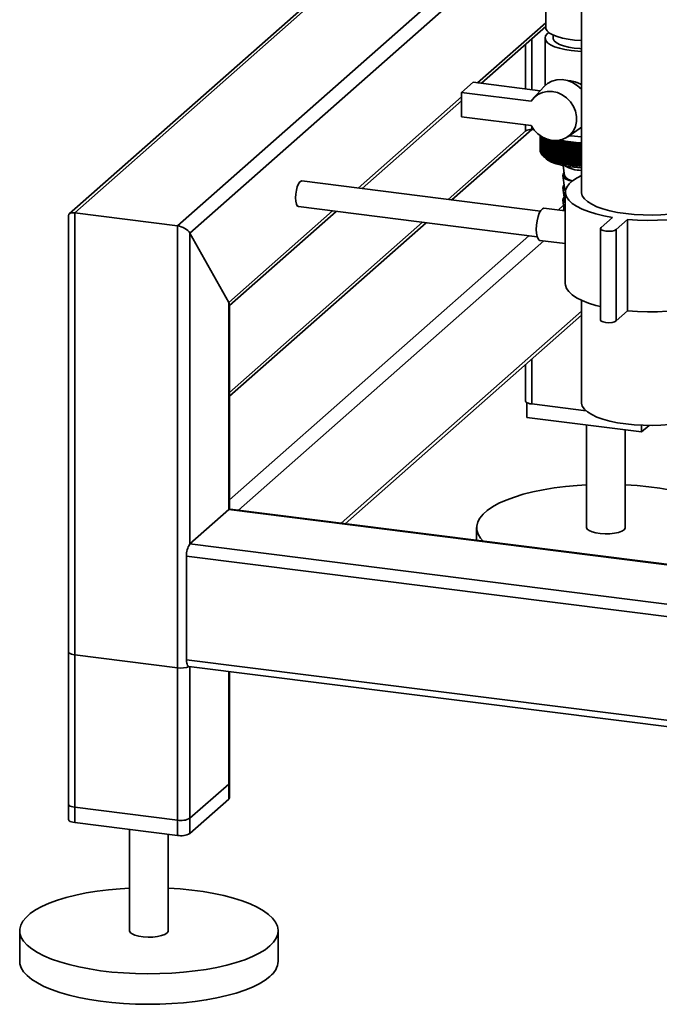
# Paper-space layout 'Blatt1' of a CAD drawing. Units: millimetres. Extents: x 0 to 5940, y 0 to 4200.
# Drawn here: x 4537 to 4702, y 878 to 1132 of the extents above; entities that cross this region are included whole.
import ezdxf

# ---------------------------------------------------------------- set-up
doc = ezdxf.new("R2010")
doc.units = ezdxf.units.MM
doc.header["$LTSCALE"] = 10

psp = doc.layouts.new('Blatt1')

# ---------------------------------------------------------------- linework, layer by layer
at = {"color": 7, "linetype": 'Continuous', "lineweight": 35}
for p, q in [((4681.61, 1258.37), (4681.61, 1087.24)), ((4577.44, 1078.59), (4672.67, 1162.58)), ((4672.41, 1161.17), (4672.41, 1129.74)), ((4580.67, 1076.72), (4672.41, 1157.63)), ((4619.25, 1143.15), (4549.55, 1081.68)), ((4550.94, 1081.93), (4619.25, 1142.17)), ((4654.84, 1115.42), (4672.41, 1130.91)), ((4655.81, 1115.3), (4672.41, 1129.94)), ((4668.79, 1113.67), (4668.79, 1126.75)), ((4672.24, 1126.99), (4672.24, 1114.75)), ((4674.32, 1127.75), (4674.32, 1126.99)), ((4667.18, 1125.33), (4667.18, 1113.87)), ((4650.73, 1112.97), (4653.67, 1115.57)), ((4653.67, 1115.57), (4670.98, 1113.39)), ((4671.9, 1114.4), (4669.27, 1111.5)), ((4624.08, 1088.29), (4650.73, 1111.8)), ((4650.73, 1112.97), (4650.73, 1106.69)), ((4668.67, 1110.71), (4650.73, 1112.97)), ((4625.04, 1088.17), (4650.73, 1110.82)), ((4650.73, 1106.69), (4668.67, 1104.43)), ((4667.18, 1104.62), (4667.18, 1102.92)), ((4668.79, 1103.37), (4668.79, 1104.21)), ((4681.29, 1103.75), (4681.61, 1103.99)), ((4667.4, 1103.12), (4647.27, 1085.37)), ((4648.24, 1085.25), (4668.79, 1103.37)), ((4668.79, 1103.37), (4669.41, 1103.29)), ((4670.99, 1097.86), (4670.99, 1101.8)), ((4670.99, 1101.8), (4670.99, 1097.9)), ((4671.01, 1101.79), (4671.01, 1097.71)), ((4671.01, 1097.68), (4671.01, 1101.78)), ((4671.05, 1101.76), (4671.05, 1097.53)), ((4671.06, 1097.49), (4671.06, 1101.75)), ((4671.12, 1101.71), (4671.12, 1097.34)), ((4671.14, 1097.3), (4671.14, 1101.7)), ((4671.22, 1101.65), (4671.22, 1097.16)), ((4671.24, 1097.12), (4671.24, 1101.63)), ((4671.34, 1101.57), (4671.34, 1096.97)), ((4671.37, 1096.94), (4671.37, 1101.55)), ((4671.49, 1101.48), (4671.49, 1096.79)), ((4671.52, 1096.76), (4671.52, 1101.46)), ((4671.67, 1101.38), (4671.67, 1096.61)), ((4678.09, 1101.5), (4681.29, 1103.75)), ((4678.97, 1101.74), (4678.52, 1101.8)), ((4671.7, 1096.58), (4671.7, 1101.36)), ((4671.87, 1101.27), (4671.87, 1096.44)), ((4671.91, 1096.41), (4671.91, 1101.25)), ((4672.09, 1101.16), (4672.09, 1096.27)), ((4672.14, 1096.24), (4672.14, 1101.14)), ((4672.34, 1101.05), (4672.34, 1096.1)), ((4672.39, 1096.07), (4672.39, 1101.03)), ((4672.62, 1100.94), (4672.62, 1095.94)), ((4672.67, 1095.91), (4672.67, 1100.92)), ((4672.92, 1100.83), (4672.92, 1095.78)), ((4672.98, 1095.75), (4672.98, 1100.82)), ((4673.24, 1100.73), (4673.24, 1095.63)), ((4673.3, 1095.6), (4673.3, 1100.7)), ((4673.58, 1100.58), (4673.58, 1095.48)), ((4673.65, 1095.45), (4673.65, 1100.56)), ((4673.99, 1100.63), (4673.94, 1100.44)), ((4673.94, 1100.44), (4673.94, 1095.33)), ((4674.01, 1095.31), (4674.01, 1100.42)), ((4674.33, 1100.31), (4674.33, 1095.2)), ((4674.4, 1095.17), (4674.4, 1100.28)), ((4674.73, 1100.17), (4674.73, 1095.07)), ((4674.81, 1095.04), (4674.81, 1100.15)), ((4675.15, 1100.05), (4675.15, 1094.94)), ((4675.23, 1094.92), (4675.23, 1100.03)), ((4675.59, 1099.93), (4675.59, 1094.83)), ((4675.67, 1094.81), (4675.67, 1099.91)), ((4676.04, 1099.82), (4676.04, 1094.72)), ((4676.13, 1094.7), (4676.13, 1099.8)), ((4676.5, 1094.43), (4676.5, 1100.18)), ((4676.51, 1099.72), (4676.51, 1094.61)), ((4676.6, 1094.6), (4676.6, 1099.7)), ((4676.97, 1094.34), (4676.97, 1100.08)), ((4677, 1099.63), (4677, 1094.52)), ((4677.09, 1094.5), (4677.09, 1099.61)), ((4677.49, 1099.54), (4677.45, 1099.99)), ((4677.45, 1094.25), (4677.45, 1099.99)), ((4677.49, 1099.54), (4677.49, 1094.43)), ((4677.59, 1094.42), (4677.59, 1099.52)), ((4677.94, 1094.17), (4677.94, 1099.92)), ((4678, 1099.46), (4678, 1094.35)), ((4678.1, 1094.34), (4678.1, 1099.45)), ((4678.44, 1094.1), (4678.44, 1099.84)), ((4678.52, 1099.39), (4678.52, 1094.28)), ((4678.62, 1094.27), (4678.62, 1099.38)), ((4678.95, 1094.03), (4678.95, 1099.78)), ((4679.05, 1099.33), (4679.05, 1094.22)), ((4679.15, 1094.21), (4679.15, 1099.32)), ((4679.47, 1093.98), (4679.47, 1099.72)), ((4679.59, 1099.28), (4679.59, 1094.17)), ((4679.69, 1094.16), (4679.69, 1099.27)), ((4679.99, 1093.93), (4679.99, 1099.68)), ((4680.14, 1099.23), (4680.14, 1094.12)), ((4680.24, 1094.12), (4680.24, 1099.22)), ((4680.53, 1093.89), (4680.53, 1099.64)), ((4680.69, 1099.19), (4680.69, 1094.09)), ((4680.79, 1094.08), (4680.79, 1099.19)), ((4681.06, 1093.86), (4681.06, 1099.61)), ((4681.24, 1099.17), (4681.24, 1094.06)), ((4681.35, 1094.06), (4681.35, 1099.16)), ((4681.61, 1093.84), (4681.61, 1099.59)), ((4671.01, 1097.85), (4670.99, 1097.86)), ((4671.05, 1097.64), (4671.01, 1097.68)), ((4671.12, 1097.43), (4671.06, 1097.49)), ((4671.22, 1097.22), (4671.14, 1097.3)), ((4671.34, 1097.02), (4671.24, 1097.12)), ((4671.49, 1096.82), (4671.37, 1096.94)), ((4671.67, 1096.63), (4671.52, 1096.76)), ((4671.9, 1096.4), (4672.52, 1095.86)), ((4676.91, 1094.07), (4677.24, 1091.56)), ((4681.61, 1093.85), (4681.61, 1093.84)), ((4676.83, 1091.55), (4677.24, 1088.41)), ((4671.03, 1082.38), (4609.49, 1090.13)), ((4676.83, 1088.41), (4677.24, 1085.27)), ((4677.45, 1087.24), (4677.45, 1063.67)), ((4675.58, 1082.64), (4677.01, 1083.91)), ((4676.83, 1085.26), (4677.2, 1082.44)), ((4549.32, 1081.19), (4549.32, 925.58)), ((4550.94, 924.8), (4550.94, 1081.93)), ((4550.94, 1081.93), (4577.44, 1078.59)), ((4590.68, 1058.84), (4617.41, 1082.41)), ((4590.85, 1058.01), (4618.38, 1082.29)), ((4608.66, 1083.52), (4670.19, 1075.76)), ((4677.45, 1082.41), (4671.96, 1083.1)), ((4677.15, 1082.85), (4676.88, 1082.48)), ((4577.44, 921.46), (4577.44, 1078.59)), ((4640.61, 1079.49), (4590.85, 1035.61)), ((4590.85, 1034.63), (4641.57, 1079.37)), ((4689.65, 1080.71), (4686.7, 1078.11)), ((4690.6, 1077.62), (4693.54, 1080.22)), ((4693.54, 1080.22), (4693.54, 1056.65)), ((4580.67, 1076.72), (4590.68, 1058.84)), ((4580.67, 996.58), (4580.67, 1076.72)), ((4590.85, 1007.92), (4668.08, 1076.03)), ((4686.56, 1077.87), (4686.56, 1054.3)), ((4690.6, 1077.62), (4690.6, 1054.05)), ((4593.18, 1005.26), (4671.92, 1074.71)), ((4670.91, 1074.83), (4677.45, 1074.01)), ((4590.68, 1005.42), (4590.68, 1058.84)), ((4590.85, 1005.52), (4590.85, 1058.3)), ((4681.61, 1059.4), (4681.61, 1033.03)), ((4619.69, 1001.93), (4681.61, 1056.54)), ((4690.6, 1054.05), (4693.54, 1056.65)), ((4620.66, 1001.8), (4681.61, 1055.56)), ((4668.79, 1032.66), (4668.79, 1044.26)), ((4667.18, 1042.83), (4667.18, 1033.44)), ((4667.53, 1033.01), (4667.53, 1029.19)), ((4682.82, 1030.89), (4668.79, 1032.66)), ((4697.15, 1025.46), (4667.53, 1029.19)), ((4682.94, 1027.25), (4682.94, 1000.83)), ((4692.94, 1000.83), (4692.94, 1025.99)), ((4697.15, 1027.19), (4697.15, 1025.46)), ((4699.06, 1027.14), (4697.15, 1025.46)), ((4580.67, 996.58), (4590.68, 1005.42)), ((5141.75, 935.99), (4590.68, 1005.42)), ((5141.75, 936.15), (4591, 1005.54)), ((4654.6, 1000.83), (4654.6, 997.53)), ((5141.75, 925.89), (4580.67, 996.58)), ((5141.03, 922.74), (4579.78, 993.45)), ((4579.78, 966.73), (4579.78, 993.45)), ((4549.32, 968.79), (4549.32, 929.51)), ((4577.44, 964.67), (4550.94, 968.01)), ((4550.94, 928.73), (4550.94, 968.01)), ((4577.44, 925.39), (4577.44, 964.67)), ((5141.03, 896.02), (4579.78, 966.73)), ((4580.35, 965.03), (5141.6, 894.32)), ((4580.67, 925.87), (4580.67, 964.99)), ((4580.67, 921.94), (4580.67, 964.99)), ((4590.68, 934.71), (4590.68, 963.73)), ((4590.68, 930.78), (4590.68, 963.73)), ((4590.85, 935), (4590.85, 963.71)), ((4590.85, 931.07), (4590.85, 963.71)), ((4590.68, 934.71), (4580.67, 925.87)), ((4590.68, 930.78), (4580.67, 921.94)), ((4577.44, 925.39), (4550.94, 928.73)), ((4577.44, 921.46), (4550.94, 924.8)), ((4565.08, 923.02), (4565.08, 896.9)), ((4575.08, 896.9), (4575.08, 921.76)), ((4536.75, 896.9), (4536.75, 889.04)), ((4603.42, 889.04), (4603.42, 896.9))]:
    psp.add_line(p, q, dxfattribs=at)
at = {"color": 7, "linetype": 'Continuous', "lineweight": 35, "flags": 128}
for points in [[(4681.61, 1126.34), (4681.56, 1126.34), (4679.86, 1126.45), (4678.23, 1126.66), (4676.73, 1126.95), (4675.4, 1127.33), (4674.28, 1127.77), (4673.4, 1128.27), (4672.79, 1128.81), (4672.46, 1129.38), (4672.41, 1129.74)], [(4673.18, 1128.44), (4672.76, 1128.08), (4672.35, 1127.51), (4672.24, 1126.92), (4672.43, 1126.33), (4672.91, 1125.77), (4673.67, 1125.23), (4674.69, 1124.75), (4675.94, 1124.34), (4677.38, 1124), (4678.97, 1123.74)], [(4674.32, 1126.99), (4674.34, 1126.8), (4674.6, 1126.28), (4675.14, 1125.79), (4675.96, 1125.34), (4677.02, 1124.94), (4678.29, 1124.63), (4679.71, 1124.39)], [(4679.71, 1124.39), (4681.24, 1124.25), (4681.61, 1124.23)], [(4678.97, 1123.74), (4680.67, 1123.58), (4681.61, 1123.54)], [(4681.61, 1113.83), (4680.54, 1114.78), (4679.32, 1115.53), (4677.99, 1116.03), (4676.63, 1116.25), (4675.29, 1116.19), (4674.02, 1115.86), (4672.88, 1115.26), (4671.91, 1114.42), (4671.9, 1114.4)], [(4668.67, 1110.71), (4669.44, 1111.69), (4670.41, 1112.45), (4671.55, 1112.97), (4672.8, 1113.23), (4674.1, 1113.2), (4675.41, 1112.9), (4676.65, 1112.34), (4677.79, 1111.54), (4678.77, 1110.53), (4679.54, 1109.36), (4680.07, 1108.09), (4680.34, 1106.76), (4680.34, 1105.44), (4680.07, 1104.18), (4679.54, 1103.04), (4678.77, 1102.07), (4677.79, 1101.31), (4676.65, 1100.79), (4675.41, 1100.54), (4674.1, 1100.57), (4672.8, 1100.87), (4671.55, 1101.44), (4670.41, 1102.25), (4669.44, 1103.26), (4668.67, 1104.43)], [(4681.61, 1101.54), (4680.67, 1101.58), (4678.97, 1101.74)], [(4675.62, 1100.39), (4675.61, 1100.33), (4675.61, 1100.28), (4675.61, 1100.22), (4675.6, 1100.16), (4675.6, 1100.1), (4675.59, 1100.05), (4675.59, 1099.99), (4675.59, 1099.93)], [(4676.05, 1100.28), (4676.05, 1100.22), (4676.05, 1100.17), (4676.05, 1100.11), (4676.05, 1100.05), (4676.05, 1100), (4676.04, 1099.94), (4676.04, 1099.88), (4676.04, 1099.82)], [(4676.5, 1100.18), (4676.5, 1100.12), (4676.51, 1100.06), (4676.51, 1100.01), (4676.51, 1099.95), (4676.51, 1099.89), (4676.51, 1099.84), (4676.51, 1099.78), (4676.51, 1099.72)], [(4676.97, 1100.08), (4676.97, 1100.03), (4676.98, 1099.97), (4676.98, 1099.91), (4676.98, 1099.85), (4676.99, 1099.8), (4676.99, 1099.74), (4676.99, 1099.68), (4677, 1099.63)], [(4672.52, 1095.86), (4672.97, 1095.51), (4673.91, 1095.01), (4675.08, 1094.55), (4676.45, 1094.17), (4678, 1093.87), (4679.68, 1093.66), (4681.43, 1093.55), (4681.53, 1093.54)], [(4677.15, 1092.28), (4676.88, 1091.9), (4676.84, 1091.47), (4677.1, 1091.04), (4677.64, 1090.64), (4678.43, 1090.29), (4679.17, 1090.08)], [(4681.61, 1091.52), (4680.53, 1090.97), (4679.35, 1090.21), (4678.44, 1089.41), (4677.82, 1088.58), (4677.49, 1087.73), (4677.47, 1086.87), (4677.76, 1086.01), (4678.34, 1085.18), (4679.22, 1084.37), (4680.37, 1083.6), (4681.79, 1082.89), (4683.45, 1082.23), (4685.33, 1081.64), (4687.41, 1081.14), (4689.65, 1080.71)], [(4693.54, 1080.22), (4696.06, 1080.04), (4698.63, 1079.97), (4701.2, 1079.99), (4703.75, 1080.12), (4706.24, 1080.34), (4708.62, 1080.67), (4710.88, 1081.08), (4712.98, 1081.58), (4714.89, 1082.15), (4716.57, 1082.8), (4718.02, 1083.51), (4719.21, 1084.27), (4720.12, 1085.08), (4720.74, 1085.91), (4721.06, 1086.76), (4721.08, 1087.62), (4720.8, 1088.47), (4720.21, 1089.31), (4719.34, 1090.12), (4718.18, 1090.88), (4716.95, 1091.52)], [(4607.9, 1085.78), (4607.95, 1086.76), (4608.1, 1087.73), (4608.34, 1088.63), (4608.64, 1089.37), (4608.99, 1089.88), (4609.34, 1090.12), (4609.49, 1090.13)], [(4677.15, 1089.13), (4676.88, 1088.76), (4676.84, 1088.32), (4677.1, 1087.9), (4677.47, 1087.6)], [(4677.24, 1088.41), (4677.27, 1088.31), (4677.54, 1087.9)], [(4681.61, 1087.24), (4681.62, 1087.06), (4681.84, 1086.29), (4682.37, 1085.54), (4683.18, 1084.82), (4684.26, 1084.14), (4685.61, 1083.51), (4687.18, 1082.95), (4688.97, 1082.46), (4690.93, 1082.05), (4693.03, 1081.73)], [(4693.03, 1081.73), (4695.24, 1081.51), (4697.52, 1081.38), (4699.83, 1081.36), (4702.13, 1081.43), (4704.38, 1081.61), (4706.55, 1081.88), (4708.59, 1082.24), (4710.47, 1082.69), (4712.16, 1083.21), (4713.62, 1083.81), (4714.85, 1084.46), (4715.8, 1085.16), (4716.48, 1085.9), (4716.86, 1086.66), (4716.95, 1087.24)], [(4608.66, 1083.52), (4608.64, 1083.52), (4608.34, 1083.72), (4608.1, 1084.19), (4607.95, 1084.9), (4607.9, 1085.78)], [(4677.15, 1085.99), (4676.88, 1085.62), (4676.84, 1085.18), (4677.1, 1084.75), (4677.45, 1084.48)], [(4677.24, 1085.27), (4677.27, 1085.16), (4677.45, 1084.86)], [(4669.96, 1077.67), (4670.02, 1078.77), (4670.18, 1079.9), (4670.43, 1080.95), (4670.76, 1081.86), (4671.14, 1082.55), (4671.54, 1082.97), (4671.93, 1083.1), (4671.96, 1083.1)], [(4670.91, 1074.83), (4670.76, 1074.88), (4670.43, 1075.21), (4670.18, 1075.81), (4670.02, 1076.65), (4669.96, 1077.67)], [(4686.7, 1078.11), (4686.57, 1077.85), (4686.75, 1077.58), (4687.22, 1077.36), (4687.91, 1077.22), (4688.71, 1077.17), (4689.51, 1077.24), (4690.17, 1077.39), (4690.6, 1077.62)], [(4677.45, 1063.67), (4677.47, 1063.3), (4677.76, 1062.44), (4678.34, 1061.61), (4679.22, 1060.8), (4680.37, 1060.03), (4681.79, 1059.32), (4683.45, 1058.66), (4685.33, 1058.07), (4686.56, 1057.76)], [(4693.54, 1056.65), (4696.06, 1056.47), (4698.63, 1056.4), (4701.2, 1056.42), (4703.75, 1056.55), (4706.24, 1056.77), (4708.62, 1057.1), (4710.88, 1057.51), (4712.98, 1058.01), (4714.89, 1058.58), (4716.57, 1059.23), (4718.02, 1059.94), (4719.21, 1060.7), (4720.12, 1061.51), (4720.74, 1062.34), (4721.06, 1063.19), (4721.11, 1063.67)], [(4686.56, 1054.3), (4686.57, 1054.28), (4686.75, 1054.01), (4687.22, 1053.79), (4687.91, 1053.65), (4688.71, 1053.6), (4689.51, 1053.66), (4690.17, 1053.82), (4690.6, 1054.05)], [(4668.79, 1032.66), (4668.35, 1032.73), (4667.96, 1032.83), (4667.64, 1032.96), (4667.4, 1033.1), (4667.24, 1033.25), (4667.18, 1033.41), (4667.18, 1033.44)], [(4681.61, 1033.03), (4681.62, 1032.85), (4681.84, 1032.08)], [(4681.84, 1032.08), (4682.37, 1031.33), (4683.18, 1030.61), (4684.26, 1029.93), (4685.61, 1029.3), (4687.18, 1028.74), (4688.97, 1028.25), (4690.93, 1027.84), (4693.03, 1027.52), (4695.24, 1027.3), (4697.52, 1027.17), (4699.83, 1027.15), (4702.13, 1027.22), (4704.38, 1027.39), (4706.55, 1027.66), (4708.59, 1028.03), (4710.47, 1028.47), (4712.16, 1029), (4713.62, 1029.59), (4714.85, 1030.25), (4715.8, 1030.95), (4716.48, 1031.69), (4716.86, 1032.45), (4716.95, 1033.03)], [(4656.32, 997.31), (4655.62, 998.1), (4655, 999.12), (4654.66, 1000.16), (4654.62, 1001.2), (4654.87, 1002.24), (4655.41, 1003.27), (4656.24, 1004.27), (4657.34, 1005.24), (4658.72, 1006.18), (4660.35, 1007.07), (4662.22, 1007.9), (4664.32, 1008.67), (4666.62, 1009.38), (4669.12, 1010), (4671.78, 1010.55), (4674.58, 1011.01), (4677.5, 1011.39), (4680.51, 1011.66), (4682.94, 1011.82)], [(4692.94, 1011.82), (4695.99, 1011.61), (4698.99, 1011.32), (4701.88, 1010.92), (4704.66, 1010.45), (4707.28, 1009.88), (4709.74, 1009.24), (4712.01, 1008.52), (4714.06, 1007.73), (4715.88, 1006.89), (4717.46, 1005.99), (4718.78, 1005.05), (4719.83, 1004.06), (4720.6, 1003.05), (4721.08, 1002.03), (4721.27, 1000.99), (4721.16, 999.94), (4720.77, 998.91), (4720.08, 997.9), (4719.12, 996.9)], [(4590.68, 1005.42), (4590.86, 1005.52), (4591, 1005.54)], [(4590.93, 1005.54), (4590.88, 1005.59), (4590.85, 1005.63)], [(4682.94, 1000.83), (4682.94, 1000.81), (4683.11, 1000.39), (4683.59, 1000.01), (4684.35, 999.67), (4685.32, 999.41), (4686.47, 999.24), (4687.7, 999.17), (4688.95, 999.2), (4690.14, 999.34), (4691.18, 999.57), (4692.03, 999.87), (4692.61, 1000.24)], [(4692.61, 1000.24), (4692.91, 1000.65), (4692.94, 1000.83)], [(4549.32, 968.79), (4549.33, 968.76), (4549.39, 968.6), (4549.55, 968.45), (4549.79, 968.31), (4550.11, 968.18), (4550.5, 968.08), (4550.94, 968.01)], [(4580.35, 965.03), (4580.33, 965.04), (4580.18, 965.12), (4580.04, 965.29), (4579.93, 965.56), (4579.85, 965.89), (4579.8, 966.29), (4579.78, 966.73)], [(4590.85, 935), (4590.81, 934.86), (4590.68, 934.71)], [(4550.94, 928.73), (4550.5, 928.8), (4550.11, 928.9), (4549.79, 929.02), (4549.55, 929.16), (4549.39, 929.32), (4549.33, 929.48), (4549.32, 929.51)], [(4590.85, 931.07), (4590.81, 930.94), (4590.68, 930.78)], [(4550.94, 924.8), (4550.5, 924.87), (4550.11, 924.97), (4549.79, 925.09), (4549.55, 925.23), (4549.39, 925.39), (4549.33, 925.55), (4549.32, 925.58)], [(4601.27, 892.97), (4600.02, 892.01), (4598.52, 891.1), (4596.77, 890.24), (4594.78, 889.43), (4592.57, 888.7), (4590.17, 888.03), (4587.59, 887.44), (4584.86, 886.94), (4582, 886.52), (4579.03, 886.19), (4575.98, 885.96), (4572.88, 885.83), (4569.76, 885.79), (4566.64, 885.85), (4563.55, 886), (4560.52, 886.25), (4557.57, 886.6), (4554.73, 887.04), (4552.03, 887.56), (4549.49, 888.16), (4547.12, 888.84), (4544.96, 889.6), (4543.02, 890.41), (4541.32, 891.29), (4539.87, 892.21), (4538.68, 893.17), (4537.77, 894.17), (4537.15, 895.19), (4536.81, 896.22), (4536.77, 897.27), (4537.02, 898.3), (4537.56, 899.33), (4538.39, 900.33), (4539.49, 901.31), (4540.86, 902.24), (4542.5, 903.13), (4544.37, 903.97), (4546.47, 904.74), (4548.77, 905.44), (4551.27, 906.07), (4553.93, 906.62), (4556.73, 907.08), (4559.65, 907.45), (4562.66, 907.73), (4565.08, 907.88)], [(4575.08, 907.88), (4578.14, 907.68), (4581.14, 907.38), (4584.03, 906.99), (4586.81, 906.51), (4589.43, 905.95), (4591.89, 905.3), (4594.15, 904.58), (4596.21, 903.8), (4598.03, 902.95), (4599.61, 902.06), (4600.93, 901.11), (4601.98, 900.13), (4602.75, 899.12), (4603.23, 898.09), (4603.42, 897.05), (4603.31, 896.01), (4602.92, 894.98), (4602.23, 893.96), (4601.27, 892.97)], [(4565.08, 896.9), (4565.09, 896.87), (4565.26, 896.46), (4565.74, 896.07), (4566.49, 895.74), (4567.47, 895.48), (4568.61, 895.31), (4569.85, 895.23), (4571.1, 895.27), (4572.28, 895.4), (4573.33, 895.63), (4574.18, 895.94), (4574.76, 896.31)], [(4574.76, 896.31), (4575.05, 896.72), (4575.08, 896.9)], [(4601.27, 885.11), (4600.02, 884.16), (4598.52, 883.24), (4596.77, 882.38), (4594.78, 881.58), (4592.57, 880.84), (4590.17, 880.17), (4587.59, 879.59), (4584.86, 879.08), (4582, 878.66), (4579.03, 878.34), (4575.98, 878.11), (4572.88, 877.97), (4569.76, 877.93), (4566.64, 877.99), (4563.55, 878.15), (4560.52, 878.4), (4557.57, 878.74), (4554.73, 879.18), (4552.03, 879.7), (4549.49, 880.31), (4547.12, 880.99), (4544.96, 881.74), (4543.02, 882.56), (4541.32, 883.43), (4539.87, 884.35), (4538.68, 885.32), (4537.77, 886.31), (4537.15, 887.33), (4536.81, 888.37), (4536.75, 889.04)]]:
    psp.add_lwpolyline(points, dxfattribs=at)
at = {"color": 7, "linetype": 'Continuous', "lineweight": 35}
for centre, radius, start, end in [((4677.25, 1109.54), 9.68, 245.4858, 245.8978), ((4677.83, 1110.87), 11.13, 247.5704, 247.9457), ((4678.39, 1112.32), 12.68, 249.4744, 249.8185), ((4730.88, 1034.08), 87.37, 130.4592, 130.6042), ((4907.64, 1054.46), 237.77, 168.8261, 168.8839), ((4678.93, 1113.85), 14.31, 251.2245, 251.5419), ((4733.18, 1033.58), 88.91, 131.1492, 131.3859), ((4998.78, 1050.32), 327.86, 171.1732, 171.2533), ((4679.45, 1115.47), 16.01, 252.8428, 253.1374), ((4735.9, 1032.82), 90.92, 131.8905, 132.224), ((5120.6, 1050.54), 448.2, 173.5995, 173.658), ((4679.94, 1117.14), 17.75, 254.3481, 254.623), ((4738.32, 1032.65), 92.3, 132.792, 133.1207), ((4682.15, 1126.24), 26.56, 255.3587, 268.8344), ((4680.39, 1118.86), 19.52, 255.7562, 256.0143), ((4740.81, 1032.64), 93.64, 133.7526, 134.0763), ((4680.8, 1120.58), 21.3, 257.0807, 257.3242), ((4743.38, 1032.77), 94.95, 134.7734, 135.0921), ((4682.14, 1124.33), 24.37, 255.7689, 268.7475), ((4681.17, 1122.3), 23.06, 258.3331, 258.564), ((4746.04, 1033.04), 96.26, 135.856, 136.1695), ((4681.5, 1123.99), 24.77, 259.5233, 259.7435), ((4748.82, 1033.44), 97.59, 137.0019, 137.31), ((4681.78, 1125.62), 26.43, 260.6602, 260.8711), ((4751.73, 1033.97), 98.97, 138.2126, 138.515), ((4335.52, 1049.68), 346.08, 8.2698, 8.3457), ((4682.02, 1127.16), 27.99, 261.7512, 261.9542), ((4754.8, 1034.6), 100.45, 139.4899, 139.7863), ((4411.48, 1049.18), 271.72, 10.6487, 10.7458), ((4682.21, 1128.6), 29.44, 262.8032, 262.9994), ((4758.08, 1035.32), 102.06, 140.8355, 141.1253), ((4459.05, 1048.59), 225.78, 12.9883, 13.1058), ((4682.36, 1129.91), 30.76, 263.8221, 264.0127), ((4761.6, 1036.13), 103.88, 142.2508, 142.5337), ((4491.57, 1047.9), 194.91, 15.2813, 15.4181), ((4682.48, 1131.08), 31.93, 264.8134, 264.9993), ((4765.42, 1037.01), 105.95, 143.7374, 144.0128), ((4515.15, 1047.15), 173.01, 17.5211, 17.6763), ((4682.56, 1132.07), 32.93, 265.782, 265.9642), ((4769.61, 1037.95), 108.36, 145.2968, 145.5638), ((4533.02, 1046.32), 156.85, 19.7021, 19.8746), ((4682.61, 1132.89), 33.75, 266.7326, 266.9118), ((4774.26, 1038.92), 111.22, 146.9299, 147.188), ((4547.02, 1045.43), 144.58, 21.8198, 22.0085), ((4682.64, 1133.51), 34.37, 267.6694, 267.8464), ((4779.49, 1039.93), 114.63, 148.6376, 148.8858), ((4672.29, 1097.92), 1.3, 180.9557, 182.5282), ((4672.34, 1097.93), 1.35, 189.1592, 190.6914), ((4672.46, 1097.96), 1.48, 197.042, 198.4856), ((4672.65, 1098.03), 1.68, 204.3831, 205.7062), ((4672.91, 1098.17), 1.97, 211.0539, 212.2426), ((4673.23, 1098.4), 2.36, 217.0135, 218.0679), ((4673.6, 1098.72), 2.86, 222.2839, 223.2132), ((4674.03, 1099.14), 3.46, 226.9239, 227.7414), ((4674.5, 1099.7), 4.19, 231.0071, 231.7273), ((4675.01, 1100.38), 5.04, 234.609, 235.2458), ((4675.55, 1101.19), 6.01, 237.7999, 238.3659), ((4676.11, 1102.14), 7.11, 240.6422, 241.148), ((4676.68, 1103.22), 8.34, 243.1891, 243.6441), ((4677.25, 1104.43), 9.68, 245.4858, 245.8978), ((4677.83, 1105.77), 11.13, 247.5704, 247.9457), ((4678.39, 1107.21), 12.68, 249.4744, 249.8185), ((4678.93, 1108.75), 14.31, 251.2245, 251.5419), ((4679.45, 1110.36), 16.01, 252.8428, 253.1374), ((4679.94, 1112.04), 17.75, 254.3481, 254.623), ((4680.39, 1113.75), 19.52, 255.7562, 256.0143), ((4680.8, 1115.48), 21.3, 257.0807, 257.3242), ((4681.17, 1117.2), 23.06, 258.3331, 258.564), ((4681.5, 1118.88), 24.77, 259.5233, 259.7435), ((4681.61, 1101.6), 8.73, 240.5604, 270.0072), ((4681.78, 1120.51), 26.43, 260.6602, 260.8711), ((4682.02, 1122.05), 27.99, 261.7512, 261.9542), ((4682.21, 1123.49), 29.44, 262.8032, 262.9994), ((4682.36, 1124.81), 30.76, 263.8221, 264.0127), ((4682.48, 1125.97), 31.93, 264.8134, 264.9993), ((4682.56, 1126.97), 32.93, 265.782, 265.9642), ((4682.61, 1127.78), 33.75, 266.7326, 266.9118), ((4682.64, 1128.4), 34.37, 267.6694, 267.8464), ((4679.56, 1092.85), 2.66, 209.2757, 265.2148), ((4584.69, 993.75), 4.92, 144.9309, 183.5931), ((4578.36, 970.05), 5.46, 260.3732, 292.7457), ((4578.36, 930.22), 4.92, 259.2261, 297.8883), ((4578.36, 926.29), 4.92, 259.2261, 297.8883), ((4598.05, 889.43), 5.38, 306.6907, 355.8614)]:
    psp.add_arc(centre, radius, start, end, dxfattribs=at)
for centre, start_param, end_param in [((4669.68, 1101.79), 2.144179, 2.929577), ((4551.82, 1080.36), 2.144179, 3.353608), ((4578.33, 1077.02), 0.573383, 2.144179), ((4588.35, 1059.14), 0.212016, 0.573383)]:
    psp.add_ellipse(centre, major_axis=(2.44, -1.1), ratio=0.476834, start_param=start_param, end_param=end_param, dxfattribs=at)
for points, knots in [([(4681.61, 1114.93), (4681.55, 1114.97), (4681.27, 1115.16), (4680.73, 1115.41), (4680, 1115.68), (4679.26, 1115.86), (4678.64, 1115.94), (4678.29, 1115.92), (4678.19, 1115.91)], [0, 0, 0, 0, 0.061683, 0.272815, 0.475638, 0.684079, 0.9039, 1, 1, 1, 1]), ([(4672.1, 1096.23), (4672.03, 1096.3), (4671.89, 1096.41), (4671.76, 1096.53), (4671.7, 1096.58)], [0, 0, 0, 0, 0.55565, 1, 1, 1, 1]), ([(4671.87, 1096.44), (4671.91, 1096.4), (4671.99, 1096.33), (4672.07, 1096.26), (4672.1, 1096.23)], [0, 0, 0, 0, 0.56434, 1, 1, 1, 1]), ([(4672.31, 1096.06), (4672.23, 1096.13), (4672.1, 1096.24), (4671.97, 1096.36), (4671.91, 1096.41)], [0, 0, 0, 0, 0.55565, 1, 1, 1, 1]), ([(4672.09, 1096.27), (4672.13, 1096.23), (4672.21, 1096.16), (4672.28, 1096.09), (4672.31, 1096.06)], [0, 0, 0, 0, 0.56434, 1, 1, 1, 1]), ([(4672.54, 1095.9), (4672.47, 1095.96), (4672.33, 1096.07), (4672.2, 1096.19), (4672.14, 1096.24)], [0, 0, 0, 0, 0.5556499, 1, 1, 1, 1]), ([(4672.34, 1096.1), (4672.38, 1096.06), (4672.45, 1096), (4672.51, 1095.93), (4672.54, 1095.9)], [0, 0, 0, 0, 0.5643403, 1, 1, 1, 1]), ([(4672.8, 1095.74), (4672.72, 1095.8), (4672.59, 1095.91), (4672.45, 1096.02), (4672.39, 1096.07)], [0, 0, 0, 0, 0.55565, 1, 1, 1, 1]), ([(4672.62, 1095.94), (4672.65, 1095.9), (4672.71, 1095.83), (4672.77, 1095.77), (4672.8, 1095.74)], [0, 0, 0, 0, 0.5643403, 1, 1, 1, 1]), ([(4673.08, 1095.58), (4673, 1095.64), (4672.87, 1095.75), (4672.73, 1095.86), (4672.67, 1095.91)], [0, 0, 0, 0, 0.55565, 1, 1, 1, 1]), ([(4672.92, 1095.78), (4672.95, 1095.74), (4673, 1095.68), (4673.06, 1095.61), (4673.08, 1095.58)], [0, 0, 0, 0, 0.56434, 1, 1, 1, 1]), ([(4673.38, 1095.43), (4673.31, 1095.49), (4673.17, 1095.6), (4673.04, 1095.7), (4672.98, 1095.75)], [0, 0, 0, 0, 0.55565, 1, 1, 1, 1]), ([(4673.24, 1095.63), (4673.26, 1095.59), (4673.31, 1095.52), (4673.36, 1095.46), (4673.38, 1095.43)], [0, 0, 0, 0, 0.56434, 1, 1, 1, 1]), ([(4673.71, 1095.29), (4673.63, 1095.34), (4673.49, 1095.45), (4673.36, 1095.55), (4673.3, 1095.6)], [0, 0, 0, 0, 0.55565, 1, 1, 1, 1]), ([(4673.58, 1095.48), (4673.6, 1095.44), (4673.64, 1095.38), (4673.69, 1095.31), (4673.71, 1095.29)], [0, 0, 0, 0, 0.56434, 1, 1, 1, 1]), ([(4674.05, 1095.15), (4673.98, 1095.2), (4673.84, 1095.3), (4673.71, 1095.4), (4673.65, 1095.45)], [0, 0, 0, 0, 0.5556499, 1, 1, 1, 1]), ([(4673.94, 1095.33), (4673.96, 1095.3), (4674, 1095.24), (4674.03, 1095.17), (4674.05, 1095.15)], [0, 0, 0, 0, 0.5643403, 1, 1, 1, 1]), ([(4674.41, 1095.01), (4674.34, 1095.07), (4674.21, 1095.16), (4674.07, 1095.26), (4674.01, 1095.31)], [0, 0, 0, 0, 0.55565, 1, 1, 1, 1]), ([(4674.33, 1095.2), (4674.34, 1095.16), (4674.37, 1095.1), (4674.4, 1095.04), (4674.41, 1095.01)], [0, 0, 0, 0, 0.56434, 1, 1, 1, 1]), ([(4674.8, 1094.88), (4674.72, 1094.94), (4674.59, 1095.03), (4674.46, 1095.13), (4674.4, 1095.17)], [0, 0, 0, 0, 0.55565, 1, 1, 1, 1]), ([(4674.73, 1095.07), (4674.74, 1095.03), (4674.76, 1094.97), (4674.79, 1094.91), (4674.8, 1094.88)], [0, 0, 0, 0, 0.56434, 1, 1, 1, 1]), ([(4675.2, 1094.76), (4675.13, 1094.81), (4675, 1094.91), (4674.86, 1095), (4674.81, 1095.04)], [0, 0, 0, 0, 0.55565, 1, 1, 1, 1]), ([(4675.15, 1094.94), (4675.16, 1094.91), (4675.17, 1094.85), (4675.19, 1094.79), (4675.2, 1094.76)], [0, 0, 0, 0, 0.56434, 1, 1, 1, 1]), ([(4675.62, 1094.64), (4675.55, 1094.69), (4675.42, 1094.79), (4675.29, 1094.88), (4675.23, 1094.92)], [0, 0, 0, 0, 0.55565, 1, 1, 1, 1]), ([(4675.59, 1094.83), (4675.59, 1094.79), (4675.6, 1094.73), (4675.61, 1094.67), (4675.62, 1094.64)], [0, 0, 0, 0, 0.56434, 1, 1, 1, 1]), ([(4676.05, 1094.53), (4675.98, 1094.58), (4675.86, 1094.67), (4675.73, 1094.76), (4675.67, 1094.81)], [0, 0, 0, 0, 0.55565, 1, 1, 1, 1]), ([(4676.04, 1094.72), (4676.04, 1094.68), (4676.05, 1094.62), (4676.05, 1094.56), (4676.05, 1094.53)], [0, 0, 0, 0, 0.56434, 1, 1, 1, 1]), ([(4676.5, 1094.43), (4676.43, 1094.48), (4676.31, 1094.57), (4676.19, 1094.66), (4676.13, 1094.7)], [0, 0, 0, 0, 0.55565, 1, 1, 1, 1]), ([(4676.51, 1094.61), (4676.51, 1094.58), (4676.51, 1094.52), (4676.5, 1094.46), (4676.5, 1094.43)], [0, 0, 0, 0, 0.56434, 1, 1, 1, 1]), ([(4676.97, 1094.34), (4676.9, 1094.38), (4676.78, 1094.47), (4676.66, 1094.56), (4676.6, 1094.6)], [0, 0, 0, 0, 0.55565, 1, 1, 1, 1]), ([(4677, 1094.52), (4676.99, 1094.49), (4676.98, 1094.42), (4676.97, 1094.36), (4676.97, 1094.34)], [0, 0, 0, 0, 0.56434, 1, 1, 1, 1]), ([(4677.45, 1094.25), (4677.38, 1094.3), (4677.26, 1094.38), (4677.14, 1094.47), (4677.09, 1094.5)], [0, 0, 0, 0, 0.5556499, 1, 1, 1, 1]), ([(4677.49, 1094.43), (4677.48, 1094.4), (4677.47, 1094.34), (4677.45, 1094.27), (4677.45, 1094.25)], [0, 0, 0, 0, 0.56434, 1, 1, 1, 1]), ([(4677.94, 1094.17), (4677.87, 1094.21), (4677.76, 1094.3), (4677.64, 1094.38), (4677.59, 1094.42)], [0, 0, 0, 0, 0.55565, 1, 1, 1, 1]), ([(4678, 1094.35), (4677.99, 1094.32), (4677.97, 1094.26), (4677.95, 1094.2), (4677.94, 1094.17)], [0, 0, 0, 0, 0.56434, 1, 1, 1, 1]), ([(4678.44, 1094.1), (4678.37, 1094.14), (4678.26, 1094.22), (4678.15, 1094.3), (4678.1, 1094.34)], [0, 0, 0, 0, 0.55565, 1, 1, 1, 1]), ([(4678.52, 1094.28), (4678.51, 1094.25), (4678.48, 1094.19), (4678.45, 1094.12), (4678.44, 1094.1)], [0, 0, 0, 0, 0.56434, 1, 1, 1, 1]), ([(4678.95, 1094.03), (4678.89, 1094.08), (4678.78, 1094.16), (4678.67, 1094.24), (4678.62, 1094.27)], [0, 0, 0, 0, 0.55565, 1, 1, 1, 1]), ([(4679.05, 1094.22), (4679.03, 1094.19), (4679, 1094.12), (4678.96, 1094.06), (4678.95, 1094.03)], [0, 0, 0, 0, 0.56434, 1, 1, 1, 1]), ([(4679.47, 1093.98), (4679.41, 1094.02), (4679.3, 1094.1), (4679.2, 1094.18), (4679.15, 1094.21)], [0, 0, 0, 0, 0.55565, 1, 1, 1, 1]), ([(4679.59, 1094.17), (4679.57, 1094.13), (4679.53, 1094.07), (4679.48, 1094.01), (4679.47, 1093.98)], [0, 0, 0, 0, 0.56434, 1, 1, 1, 1]), ([(4679.99, 1093.93), (4679.94, 1093.97), (4679.84, 1094.05), (4679.74, 1094.13), (4679.69, 1094.16)], [0, 0, 0, 0, 0.55565, 1, 1, 1, 1]), ([(4680.14, 1094.12), (4680.11, 1094.09), (4680.06, 1094.02), (4680.01, 1093.96), (4679.99, 1093.93)], [0, 0, 0, 0, 0.56434, 1, 1, 1, 1]), ([(4680.53, 1093.89), (4680.47, 1093.93), (4680.38, 1094.01), (4680.28, 1094.08), (4680.24, 1094.12)], [0, 0, 0, 0, 0.55565, 1, 1, 1, 1]), ([(4680.69, 1094.09), (4680.66, 1094.05), (4680.6, 1093.99), (4680.55, 1093.92), (4680.53, 1093.89)], [0, 0, 0, 0, 0.56434, 1, 1, 1, 1]), ([(4681.06, 1093.86), (4681.01, 1093.9), (4680.92, 1093.98), (4680.83, 1094.05), (4680.79, 1094.08)], [0, 0, 0, 0, 0.55565, 1, 1, 1, 1]), ([(4681.24, 1094.06), (4681.21, 1094.02), (4681.15, 1093.96), (4681.09, 1093.89), (4681.06, 1093.86)], [0, 0, 0, 0, 0.56434, 1, 1, 1, 1]), ([(4681.61, 1093.84), (4681.56, 1093.88), (4681.47, 1093.95), (4681.39, 1094.02), (4681.35, 1094.06)], [0, 0, 0, 0, 0.55565, 1, 1, 1, 1])]:
    psp.add_open_spline(points, degree=3, knots=knots, dxfattribs=at)

doc.saveas('drawing.dxf')
